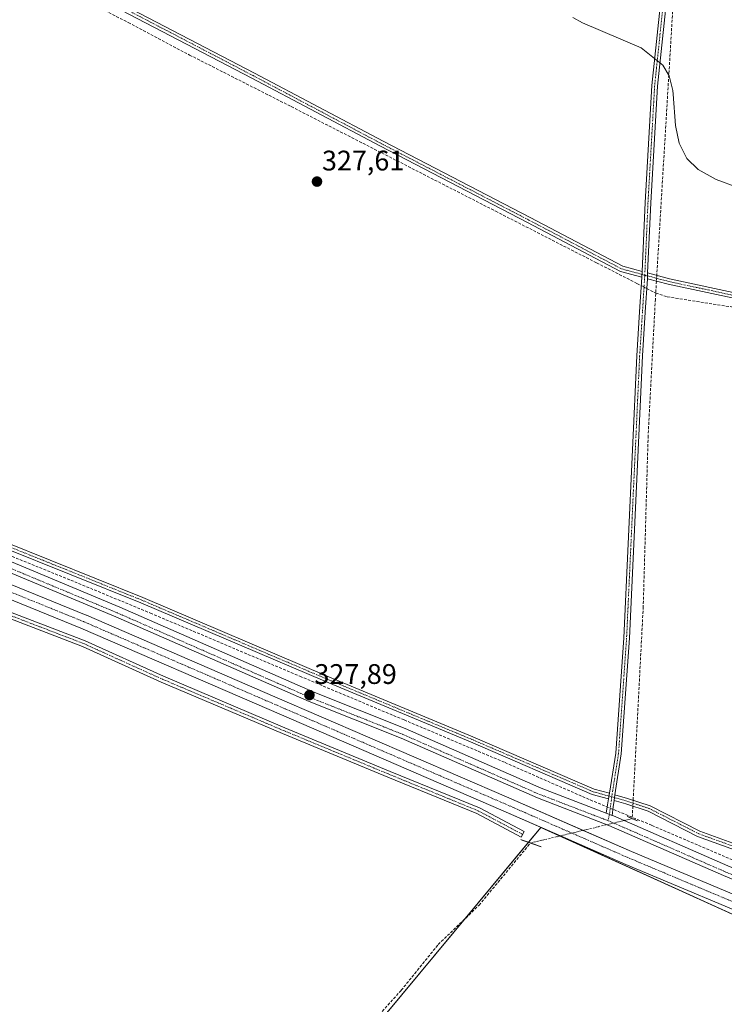
# Model space of a CAD drawing. Units: metres. Extents: x 614994 to 618466, y 4685425 to 4687795.
# Drawn here: x 615363 to 615613, y 4685908 to 4686257 of the extents above; entities that cross this region are included whole.
import ezdxf
from ezdxf.enums import TextEntityAlignment as Align

# ---------------------------------------------------------------- set-up
doc = ezdxf.new("R2010")
doc.units = ezdxf.units.M
doc.header["$MEASUREMENT"] = 0
for name, pattern in [('TRAZO_Y_PUNTO', [1, 0.5, -0.25, 0, -0.25]), ('TRAZOS2', [0.375, 0.25, -0.125]), ('TRAZOSX2', [1.5, 1, -0.5])]:
    doc.linetypes.add(name, pattern=pattern)
for name, color, linetype, lineweight in [('Camino', 19, 'Continuous', 0), ('Camino Cxs', 19, 'Continuous', 0), ('Camino eje', 39, 'TRAZO_Y_PUNTO', 13), ('Carátula', 7, 'Continuous', 5), ('Corriente artificial Cxs', 5, 'Continuous', 13), ('Corriente artificial eje', 142, 'TRAZO_Y_PUNTO', 0), ('Corriente artificial lineal', 5, 'TRAZOSX2', 13), ('Corriente artificial lineal oculto', 135, 'TRAZO_Y_PUNTO', 13), ('Corriente artificial superficial', 5, 'Continuous', 13), ('Cultivos herbáceos CxS', 92, 'Continuous', 0), ('Curva de nivel normal', 36, 'Continuous', 0), ('Pista no pavimentada', 254, 'Continuous', 13), ('Pista no pavimentada Cxs', 254, 'Continuous', 0), ('Pista pavimentada eje', 135, 'TRAZO_Y_PUNTO', 0), ('Puente lineal', 2, 'TRAZOS2', 0), ('Punto de cota en terreno', 7, 'Continuous', 0), ('Rótulo de punto de cota en terreno', 19, 'Continuous', 0), ('Suelo desnudo', 252, 'Continuous', 0), ('Suelo desnudo CxS', 43, 'Continuous', 0)]:
    doc.layers.add(name, color=color, linetype=linetype, lineweight=lineweight)
doc.styles.add('Arial', font='txt', dxfattribs={"height": 0.2})

# ---------------------------------------------------------------- blocks, each defined once
blk = doc.blocks.new('*U159')
at = {"layer": 'Cultivos herbáceos CxS', "color": 92, "linetype": 'Continuous', "lineweight": 0}
blk.add_polyline3d([(615430.94, 4685829.92, 328.39), (615547.86, 4685970.75, 327.7), (615650.45, 4685924.24, 328.65)], dxfattribs=at)
blk = doc.blocks.new('*U160')
at = {"layer": 'Cultivos herbáceos CxS', "color": 92, "linetype": 'Continuous', "lineweight": 0}
blk.add_polyline3d([(615633.29, 4685939.76, 327.72), (615579.88, 4685962.23, 327.93), (615535.71, 4685981.54, 327.68), (615453.68, 4686017, 327.29), (615387.01, 4686045.84, 327), (615386.95, 4686045.86, 327), (615336.18, 4686066.49, 326.64), (615301.12, 4686081.51, 326.42), (615268.16, 4686099.71, 326.26), (615268.08, 4686099.75, 326.26), (615206.23, 4686131.21, 325.99), (615184.26, 4686143.87, 326.51), (615177.77, 4686147.62, 325.95), (615170.02, 4686152.09, 326.05), (615115.46, 4686182.01, 326.22), (615059.12, 4686211.38, 325.5), (615018.98, 4686233.81, 325.69), (615018.87, 4686240.29, 326.11), (615094.28, 4686203.88, 326.31), (615101.79, 4686363.95, 326.05)], dxfattribs=at)
blk = doc.blocks.new('*U167')
at = {"layer": 'Curva de nivel normal', "color": 36, "linetype": 'Continuous', "lineweight": 0}
blk.add_polyline3d([(615617.6, 4686197.23, 330), (615609.88, 4686200.1, 330), (615603.47, 4686203.64, 330), (615599.53, 4686207.47, 330), (615596.81, 4686212.86, 330), (615595.51, 4686219.21, 330), (615594.73, 4686230.3, 330), (615594.58, 4686231.59, 330), (615593.26, 4686236.69, 330), (615590.99, 4686240.5, 330), (615583.32, 4686246.68, 330), (615562.63, 4686255.54, 330), (615559.18, 4686257.43, 330)], dxfattribs=at)
blk = doc.blocks.new('5PATER')
at = {"layer": 'Carátula', "linetype": 'Continuous', "lineweight": 5}
h = blk.add_hatch(color=250, dxfattribs=at)
edge = h.paths.add_edge_path()
edge.add_ellipse((0, 0.01), major_axis=(-1.33, -1.34), ratio=0.999422, start_angle=0, end_angle=360)

msp = doc.modelspace()

# ---------------------------------------------------------------- linework, layer by layer
at = {"layer": 'Camino', "color": 19, "linetype": 'Continuous', "lineweight": 0}
for points in [[(615583.67, 4686167.5, 328.71), (615584.77, 4686191.92, 329.26), (615587.12, 4686233.3, 329.49), (615592.74, 4686286.87, 331.51), (615593.72, 4686308.01, 331.78), (615586.67, 4686318.57, 331.88), (615569.25, 4686336.32, 331.67), (615545.49, 4686355.47, 331.84), (615546.74, 4686357.03, 331.78), (615570.6, 4686337.81, 331.54), (615588.23, 4686319.84, 331.68), (615595.74, 4686308.57, 331.84), (615594.74, 4686286.72, 331.13), (615589.11, 4686233.13, 329.43), (615586.76, 4686191.82, 329.39), (615585.65, 4686166.98, 328.77)], [(615583.57, 4686165.46, 328.58), (615576.09, 4686167.45, 328.38), (615543.14, 4686184.81, 328.28), (615491.06, 4686211.8, 328.28), (615445.5, 4686235.93, 328.13), (615387.73, 4686266.08, 328.11), (615336.92, 4686291.49, 328.14), (615312.29, 4686305.15, 328.42), (615313.26, 4686306.9, 328.67), (615337.85, 4686293.26, 328.61), (615388.64, 4686267.87, 328.47), (615446.43, 4686237.7, 328.37), (615491.99, 4686213.57, 328.64), (615544.06, 4686186.58, 328.43), (615576.83, 4686169.33, 328.5), (615583.67, 4686167.5, 328.71)], [(615583.67, 4686167.5, 328.71), (615583.57, 4686165.46, 328.58)], [(615583.67, 4686167.5, 328.71), (615583.57, 4686165.46, 328.58)], [(615585.54, 4686164.93, 328.68), (615585.65, 4686166.98, 328.77)], [(615585.54, 4686164.93, 328.68), (615585.65, 4686166.98, 328.77)], [(615585.65, 4686166.98, 328.77), (615593.36, 4686164.92, 329.13), (615619.2, 4686159.37, 329.21), (615695.86, 4686145.4, 329.34), (615744.76, 4686136.83, 329.36), (615791.12, 4686127.46, 329.36), (615833.15, 4686119.85, 329.49), (615858.11, 4686116.83, 330.35), (615893.25, 4686108.08, 330.55), (615933.4, 4686098.24, 330.61), (615987.37, 4686085.86, 330.43), (616026.32, 4686076.68, 330.53)], [(615572.13, 4685982.8, 328.34), (615574.35, 4685997.02, 328.17), (615577.2, 4686037.81, 328.11), (615581.83, 4686137.69, 328.25), (615582.82, 4686153.24, 328.2), (615583.57, 4686165.46, 328.58)], [(615585.54, 4686164.93, 328.68), (615584.81, 4686153.12, 328.25), (615583.82, 4686137.58, 328.17), (615579.19, 4686037.7, 327.95), (615576.33, 4685996.8, 328.26), (615574.07, 4685982.26, 328.34)], [(616026.08, 4686074.68, 330.48), (615986.92, 4686083.91, 330.39), (615932.94, 4686096.3, 330.28), (615892.77, 4686106.14, 330.18), (615857.74, 4686114.86, 330.11), (615832.85, 4686117.87, 329.49), (615790.74, 4686125.5, 329.23), (615744.39, 4686134.86, 329.31), (615695.51, 4686143.44, 329.32), (615618.81, 4686157.41, 329.02), (615592.89, 4686162.97, 328.99), (615585.54, 4686164.93, 328.68)], [(615571.82, 4685980.81, 328.31), (615566.03, 4685982.42, 328.3), (615522.98, 4686000.96, 327.78), (615471.38, 4686022.46, 327.9), (615406.23, 4686050.24, 327.16), (615356.96, 4686070.08, 326.98), (615326.83, 4686082.33, 327.18), (615300.66, 4686095.58, 326.79), (615301.57, 4686097.37, 327.05), (615327.66, 4686084.16, 327.15), (615357.71, 4686071.94, 327.15), (615407, 4686052.09, 327.3), (615472.16, 4686024.3, 327.87), (615523.76, 4686002.81, 327.89), (615566.69, 4685984.31, 328.29), (615572.13, 4685982.8, 328.34)], [(615356, 4686048.47, 327.2), (615386.5, 4686036.77, 326.93), (615414.3, 4686024.2, 327.83), (615457.25, 4686006, 327.45), (615494.5, 4685990.55, 327.58), (615526.08, 4685977.62, 327.8), (615541.89, 4685969.24, 328.11), (615540.82, 4685967.31, 328.07), (615525.15, 4685975.63, 327.9), (615493.66, 4685988.52, 327.94), (615456.4, 4686003.97, 327.83), (615413.41, 4686022.18, 327.96), (615385.65, 4686034.74, 326.9), (615355.19, 4686046.43, 327.04)], [(615572.13, 4685982.8, 328.34), (615571.82, 4685980.81, 328.31)], [(615572.13, 4685982.8, 328.34), (615571.82, 4685980.81, 328.31)], [(615573.76, 4685980.27, 328.33), (615574.07, 4685982.26, 328.34)], [(615573.76, 4685980.27, 328.33), (615574.07, 4685982.26, 328.34)], [(615574.07, 4685982.26, 328.34), (615578.56, 4685981.01, 327.95), (615586.59, 4685978.34, 328.71), (615604.13, 4685969.4, 328.52), (615637.85, 4685957.17, 328.63), (615671.6, 4685941.62, 328.44), (615702.35, 4685929.38, 328.93), (615741.07, 4685911.51, 328.98), (615801.57, 4685884.07, 329.43), (615833.67, 4685871.17, 329.48), (615855.14, 4685860.6, 329.38), (615874.98, 4685853.98, 329.9), (615889.42, 4685846.77, 329.79), (615908.97, 4685845.46, 329.65), (615937.66, 4685848.76, 330.29), (615960.14, 4685851.07, 329.96), (615993.2, 4685855.7, 330.31)], [(615570.94, 4685975.78, 328.31), (615571.49, 4685978.67, 328.28), (615571.82, 4685980.81, 328.31)], [(615573.76, 4685980.27, 328.33), (615573.4, 4685977.99, 328.31), (615573.03, 4685974.98, 328.34)], [(615993.46, 4685853.72, 330.32), (615960.38, 4685849.09, 329.84), (615937.88, 4685846.77, 330.21), (615909.02, 4685843.45, 329.55), (615888.89, 4685844.8, 329.69), (615874.22, 4685852.13, 329.81), (615854.38, 4685858.74, 329.25), (615832.85, 4685869.34, 329.33), (615800.79, 4685882.23, 329.37), (615740.24, 4685909.69, 328.76), (615701.56, 4685927.54, 328.93), (615670.81, 4685939.78, 328.37), (615637.09, 4685955.32, 328.56), (615603.33, 4685967.56, 328.5), (615585.82, 4685976.49, 328.43), (615577.97, 4685979.1, 328.06), (615573.76, 4685980.27, 328.33)], [(615573.03, 4685974.98, 328.34), (615570.94, 4685975.78, 328.31)]]:
    msp.add_polyline3d(points, dxfattribs=at)
at = {"layer": 'Camino Cxs', "color": 19, "linetype": 'Continuous', "lineweight": 0}
for points in [[(615583.67, 4686167.5, 328.71), (615583.57, 4686165.46, 328.58), (615576.09, 4686167.45, 328.38), (615543.14, 4686184.81, 328.28), (615491.06, 4686211.8, 328.28), (615445.5, 4686235.93, 328.13), (615387.73, 4686266.08, 328.11), (615336.92, 4686291.49, 328.14), (615312.29, 4686305.15, 328.42), (615313.26, 4686306.9, 328.67), (615337.85, 4686293.26, 328.61), (615388.64, 4686267.87, 328.47), (615446.43, 4686237.7, 328.37), (615491.99, 4686213.57, 328.64), (615544.06, 4686186.58, 328.43), (615576.83, 4686169.33, 328.5), (615583.67, 4686167.5, 328.71)], [(615572.13, 4685982.8, 328.34), (615571.82, 4685980.81, 328.31), (615566.03, 4685982.42, 328.3), (615522.98, 4686000.96, 327.78), (615471.38, 4686022.46, 327.9), (615406.23, 4686050.24, 327.16), (615356.96, 4686070.08, 326.98), (615326.83, 4686082.33, 327.18), (615300.66, 4686095.58, 326.79), (615301.57, 4686097.37, 327.05), (615327.66, 4686084.16, 327.15), (615357.71, 4686071.94, 327.15), (615407, 4686052.09, 327.3), (615472.16, 4686024.3, 327.87), (615523.76, 4686002.81, 327.89), (615566.69, 4685984.31, 328.29), (615572.13, 4685982.8, 328.34)]]:
    msp.add_polyline3d(points, close=True, dxfattribs=at)
for points in [[(615594.74, 4686286.72, 331.13), (615589.11, 4686233.13, 329.43), (615586.76, 4686191.82, 329.39), (615585.65, 4686166.98, 328.77), (615585.65, 4686166.98, 328.77), (615585.54, 4686164.93, 328.68), (615584.81, 4686153.12, 328.25), (615583.82, 4686137.58, 328.17), (615579.19, 4686037.7, 327.95), (615576.33, 4685996.8, 328.26), (615574.07, 4685982.26, 328.34), (615573.76, 4685980.27, 328.33), (615573.4, 4685977.99, 328.31), (615573.03, 4685974.98, 328.34), (615570.94, 4685975.78, 328.31), (615571.49, 4685978.67, 328.28), (615571.82, 4685980.81, 328.31), (615572.13, 4685982.8, 328.34), (615574.35, 4685997.02, 328.17), (615577.2, 4686037.81, 328.11), (615581.83, 4686137.69, 328.25), (615582.82, 4686153.24, 328.2), (615583.57, 4686165.46, 328.58), (615583.67, 4686167.5, 328.71), (615584.77, 4686191.92, 329.26), (615587.12, 4686233.3, 329.49), (615592.74, 4686286.87, 331.51)], [(616026.08, 4686074.68, 330.48), (615986.92, 4686083.91, 330.39), (615932.94, 4686096.3, 330.28), (615892.77, 4686106.14, 330.18), (615857.74, 4686114.86, 330.11), (615832.85, 4686117.87, 329.49), (615790.74, 4686125.5, 329.23), (615744.39, 4686134.86, 329.31), (615695.51, 4686143.44, 329.32), (615618.81, 4686157.41, 329.02), (615592.89, 4686162.97, 328.99), (615585.54, 4686164.93, 328.68), (615585.65, 4686166.98, 328.77), (615593.36, 4686164.92, 329.13), (615619.2, 4686159.37, 329.21), (615695.86, 4686145.4, 329.34), (615744.76, 4686136.83, 329.36), (615791.12, 4686127.46, 329.36), (615833.15, 4686119.85, 329.49), (615858.11, 4686116.83, 330.35), (615893.25, 4686108.08, 330.55), (615933.4, 4686098.24, 330.61), (615987.37, 4686085.86, 330.43), (616026.32, 4686076.68, 330.53)], [(615356, 4686048.47, 327.2), (615386.5, 4686036.77, 326.93), (615414.3, 4686024.2, 327.83), (615457.25, 4686006, 327.45), (615494.5, 4685990.55, 327.58), (615526.08, 4685977.62, 327.8), (615541.89, 4685969.24, 328.11), (615540.82, 4685967.31, 328.07), (615525.15, 4685975.63, 327.9), (615493.66, 4685988.52, 327.94), (615456.4, 4686003.97, 327.83), (615413.41, 4686022.18, 327.96), (615385.65, 4686034.74, 326.9), (615355.19, 4686046.43, 327.04)], [(615637.09, 4685955.32, 328.56), (615603.33, 4685967.56, 328.5), (615585.82, 4685976.49, 328.43), (615577.97, 4685979.1, 328.06), (615573.76, 4685980.27, 328.33), (615574.07, 4685982.26, 328.34), (615578.56, 4685981.01, 327.95), (615586.59, 4685978.34, 328.71), (615604.13, 4685969.4, 328.52), (615637.85, 4685957.17, 328.63)]]:
    msp.add_polyline3d(points, dxfattribs=at)
at = {"layer": 'Camino eje', "color": 39, "linetype": 'TRAZO_Y_PUNTO', "lineweight": 13}
for points in [[(615546.11, 4686356.25, 331.82), (615569.93, 4686337.06, 331.61), (615587.45, 4686319.2, 331.76), (615594.73, 4686308.29, 331.81), (615593.74, 4686286.79, 331.32), (615588.12, 4686233.22, 329.46), (615585.77, 4686191.87, 329.36), (615584.63, 4686166.11, 328.68)], [(615312.78, 4686306.03, 328.56), (615337.38, 4686292.38, 328.39), (615388.18, 4686266.98, 328.31), (615445.97, 4686236.81, 328.26), (615491.53, 4686212.68, 328.5), (615543.6, 4686185.7, 328.36), (615576.46, 4686168.39, 328.48), (615583.62, 4686166.48, 328.64), (615584.63, 4686166.11, 328.68)], [(615584.63, 4686166.11, 328.68), (615583.82, 4686153.18, 328.22), (615582.82, 4686137.63, 328.21), (615578.19, 4686037.75, 328.03), (615575.34, 4685996.91, 328.21), (615572.94, 4685981.54, 328.33)], [(615584.63, 4686166.11, 328.68), (615585.6, 4686165.96, 328.72), (615593.13, 4686163.95, 329.09), (615619, 4686158.39, 329.2), (615695.68, 4686144.42, 329.34), (615744.58, 4686135.85, 329.33), (615790.93, 4686126.48, 329.3), (615833, 4686118.86, 329.51), (615857.92, 4686115.85, 330.23), (615893.01, 4686107.11, 330.37), (615933.17, 4686097.27, 330.45), (615987.15, 4686084.89, 330.41), (616026.2, 4686075.68, 330.51)], [(615178.88, 4686135, 326.57), (615186.12, 4686130.29, 326.89), (615197.5, 4686124.34, 326.87), (615239.47, 4686104.08, 326.88), (615278.26, 4686082.46, 326.98), (615323.9, 4686060.36, 326.88), (615355.59, 4686047.45, 327.12), (615386.07, 4686035.76, 326.92), (615413.86, 4686023.19, 328), (615456.82, 4686004.99, 327.65), (615494.08, 4685989.54, 327.77), (615525.62, 4685976.62, 327.86), (615541.36, 4685968.27, 328.23)], [(615301.11, 4686096.47, 326.91), (615327.24, 4686083.25, 327.18), (615357.34, 4686071.01, 327.07), (615406.62, 4686051.16, 327.23), (615471.77, 4686023.38, 327.93), (615523.37, 4686001.89, 327.84), (615566.36, 4685983.36, 328.33), (615572.94, 4685981.54, 328.33)], [(615572.94, 4685981.54, 328.33), (615572.11, 4685975.33, 328.32), (615571.63, 4685973.11, 328.34)], [(615572.94, 4685981.54, 328.33), (615578.27, 4685980.06, 328), (615586.2, 4685977.41, 328.58), (615603.73, 4685968.48, 328.57), (615637.47, 4685956.24, 328.6), (615671.2, 4685940.7, 328.41), (615701.96, 4685928.46, 328.99), (615740.65, 4685910.6, 328.87), (615801.18, 4685883.15, 329.42), (615833.26, 4685870.26, 329.42), (615854.76, 4685859.67, 329.32), (615874.6, 4685853.06, 329.87), (615889.15, 4685845.78, 329.74), (615909, 4685844.46, 329.6), (615937.77, 4685847.77, 330.26), (615960.26, 4685850.08, 329.9), (615993.33, 4685854.71, 330.31)]]:
    msp.add_polyline3d(points, dxfattribs=at)
at = {"layer": 'Corriente artificial Cxs', "color": 5, "linetype": 'Continuous', "lineweight": 13}
msp.add_polyline3d([(615631.4, 4685935.13, 328.04), (615577.91, 4685957.64, 327.83), (615533.71, 4685976.96, 327.45), (615451.7, 4686012.41, 326.84), (615385.05, 4686041.24, 326.75), (615334.25, 4686061.88, 326.48), (615299.04, 4686076.97, 326.25), (615298.82, 4686077.08, 326.25), (615265.78, 4686095.31, 326.29), (615203.9, 4686126.78, 326.1), (615203.79, 4686126.84, 326.1), (615181.78, 4686139.53, 326.17), (615184.26, 4686143.87, 326.51), (615206.23, 4686131.21, 325.99), (615268.08, 4686099.75, 326.26), (615268.16, 4686099.71, 326.26), (615301.12, 4686081.51, 326.42), (615336.18, 4686066.49, 326.64), (615386.95, 4686045.86, 327), (615387.01, 4686045.84, 327), (615453.68, 4686017, 327.29), (615535.71, 4685981.54, 327.68), (615579.88, 4685962.23, 327.93), (615633.29, 4685939.76, 327.72)], dxfattribs=at)
at = {"layer": 'Corriente artificial eje', "color": 142, "linetype": 'TRAZO_Y_PUNTO', "lineweight": 0}
for points in [[(615558.82, 4685968.71, 327.72), (615534.71, 4685979.25, 327.31), (615452.69, 4686014.71, 326.78), (615386.01, 4686043.55, 326.55), (615335.21, 4686064.18, 326.28), (615300.02, 4686079.26, 326.02), (615266.95, 4686097.52, 326.01), (615205.04, 4686129.01, 325.73), (615183.02, 4686141.7, 326.31)], [(615697.11, 4685911.27, 328.01), (615688.43, 4685915.22, 327.75), (615632.34, 4685937.45, 327.62), (615578.9, 4685959.94, 327.72), (615558.82, 4685968.71, 327.72)]]:
    msp.add_polyline3d(points, dxfattribs=at)
at = {"layer": 'Corriente artificial lineal', "color": 5, "linetype": 'TRAZOSX2', "lineweight": 13}
for points in [[(615544.83, 4686359.91, 331.96), (615552.56, 4686356.36, 331.86), (615556.57, 4686353.44, 331.66), (615581.2, 4686330.45, 331.79), (615592.92, 4686317.37, 331.58), (615595.6, 4686313.63, 331.23), (615597.46, 4686308.97, 331.67), (615588.88, 4686166.11, 328.9)], [(615307.19, 4686302.73, 327.68), (615336.07, 4686289.07, 327.39), (615401.82, 4686255.6, 327.69), (615423.52, 4686244.09, 327.67), (615459.5, 4686225.84, 327.97), (615531.87, 4686188.8, 328.04), (615567.58, 4686170.54, 328.26), (615581.87, 4686163.26, 328.32), (615583.39, 4686162.48, 328.42)], [(615588.76, 4686164.08, 328.83), (615588.37, 4686157.66, 328.39), (615585.82, 4686109.35, 327.5), (615584.08, 4686048.84, 328), (615580.52, 4685980.36, 327.56)], [(615585.33, 4686161.48, 328.51), (615588.5, 4686159.85, 328.51)], [(615588.5, 4686159.85, 328.51), (615592.59, 4686158.5, 328.39), (615622.35, 4686153.87, 328.47), (615661.25, 4686146.86, 328.82), (615695.51, 4686140.51, 329.03), (615751.87, 4686130.72, 329.22), (615784.81, 4686124.37, 329.11), (615827.01, 4686116.83, 329.38), (615847.65, 4686113.39, 329.6), (615856.77, 4686112.33, 329.79), (615875.96, 4686107.83, 329.74), (615904.27, 4686101.35, 330.13), (615935.36, 4686094.34, 330), (615963.14, 4686087.99, 330.24), (616034.31, 4686072.25, 330.51), (616036.03, 4686082.96, 330.58), (616039.73, 4686108.36, 330.98), (616065.27, 4686096.32, 330.74), (616090.01, 4686085.34, 330.89), (616134.19, 4686064.71, 330.96), (616183.14, 4686042.35, 331.35), (616221.24, 4686025.02, 331.48), (616220.85, 4686033.61, 332.02)], [(615295.64, 4686095.92, 326.83), (615310.01, 4686089.05, 326.9), (615357.9, 4686067.75, 327.02), (615381.45, 4686058.22, 326.91), (615409.63, 4686046.58, 327.4), (615462.54, 4686024.22, 327.37), (615499.45, 4686008.75, 327.65), (615535.17, 4685993.67, 327.68), (615565.34, 4685980.44, 328.26), (615587.16, 4685971.44, 328.39), (615623.28, 4685955.96, 328.37), (615660.98, 4685939.95, 328.63), (615700.14, 4685924.21, 328.72), (615744.72, 4685904.63, 329.08), (615778.06, 4685888.76, 329.05), (615812.06, 4685874.6, 329.24), (615831.24, 4685866.4, 329.36), (615856.25, 4685855.55, 329.61), (615879.66, 4685846.42, 329.69), (615889.45, 4685843.38, 329.61), (615906.38, 4685842.46, 329.72), (615924.38, 4685843.51, 329.78), (615965.25, 4685848.28, 329.76), (615991.71, 4685851.45, 330.52)], [(615580.41, 4685978.29, 327.56), (615580.18, 4685973.86, 327.71)], [(615421.54, 4685827.5, 327.83), (615498.44, 4685913.1, 327.73), (615511.53, 4685929.3, 327.37), (615525.96, 4685943.18, 327.49), (615544.18, 4685965.2, 327.95)]]:
    msp.add_polyline3d(points, dxfattribs=at)
at = {"layer": 'Corriente artificial lineal oculto', "color": 135, "linetype": 'TRAZO_Y_PUNTO', "lineweight": 13}
for points in [[(615588.88, 4686166.11, 328.9), (615588.76, 4686164.08, 328.83)], [(615583.39, 4686162.48, 328.42), (615585.33, 4686161.48, 328.51)], [(615580.52, 4685980.36, 327.56), (615580.41, 4685978.29, 327.56)], [(615558.82, 4685968.71, 327.72), (615568.29, 4685970.99, 328.14), (615580.18, 4685973.84, 327.71), (615580.18, 4685973.86, 327.71)], [(615544.18, 4685965.2, 327.95), (615558.82, 4685968.71, 327.72)]]:
    msp.add_polyline3d(points, dxfattribs=at)
at = {"layer": 'Corriente artificial superficial', "color": 5, "linetype": 'Continuous', "lineweight": 13}
for points in [[(615184.26, 4686143.87, 326.51), (615206.23, 4686131.21, 325.99), (615268.08, 4686099.75, 326.26), (615268.16, 4686099.71, 326.26), (615301.12, 4686081.51, 326.42), (615336.18, 4686066.49, 326.64), (615386.95, 4686045.86, 327), (615387.01, 4686045.84, 327), (615453.68, 4686017, 327.29), (615535.71, 4685981.54, 327.68), (615579.88, 4685962.23, 327.93), (615633.29, 4685939.76, 327.72), (615689.35, 4685917.55, 328.12), (615689.47, 4685917.5, 328.13), (615697.96, 4685913.63, 328.15)], [(615696.26, 4685908.91, 328.07), (615687.45, 4685912.92, 327.72), (615631.4, 4685935.13, 328.04), (615577.91, 4685957.64, 327.83), (615533.71, 4685976.96, 327.45), (615451.7, 4686012.41, 326.84), (615385.05, 4686041.24, 326.75), (615334.25, 4686061.88, 326.48), (615299.04, 4686076.97, 326.25), (615298.82, 4686077.08, 326.25), (615265.78, 4686095.31, 326.29), (615203.9, 4686126.78, 326.1), (615203.79, 4686126.84, 326.1), (615181.78, 4686139.53, 326.17)]]:
    msp.add_polyline3d(points, dxfattribs=at)
at = {"layer": 'Cultivos herbáceos CxS', "color": 92, "linetype": 'Continuous', "lineweight": 0}
for points in [[(615018.98, 4686233.81, 325.69), (615059.12, 4686211.38, 325.5), (615115.46, 4686182.01, 326.22), (615170.02, 4686152.09, 326.05), (615177.77, 4686147.62, 325.95), (615179.13, 4686146.83, 326.25), (615180.22, 4686146.21, 326.47), (615181.31, 4686145.58, 326.68), (615184.26, 4686143.87, 326.51), (615206.23, 4686131.21, 325.99), (615268.08, 4686099.75, 326.26), (615268.16, 4686099.71, 326.26), (615294.15, 4686085.36, 326.41), (615301.12, 4686081.51, 326.42), (615336.18, 4686066.49, 326.64), (615386.95, 4686045.86, 327), (615387.01, 4686045.84, 327), (615453.68, 4686017, 327.29), (615535.71, 4685981.55, 327.68), (615562.85, 4685969.68, 327.84), (615579.88, 4685962.24, 327.93), (615633.29, 4685939.76, 327.72)], [(615286.07, 4685853.28, 328.08), (615311.48, 4685918.14, 328.83), (615325.82, 4685937.98, 327.99), (615286.36, 4685959.47, 329.04), (615157.12, 4686031.27, 328.98), (615021.1, 4686104.14, 328.97), (615019.07, 4686228.03, 324.92), (615056.71, 4686206.99, 325.51), (615056.77, 4686206.96, 325.52), (615113.11, 4686177.6, 325.68), (615167.56, 4686147.73, 325.54), (615175.4, 4686143.21, 325.98), (615181.78, 4686139.53, 326.17), (615203.79, 4686126.84, 326.1), (615203.9, 4686126.78, 326.1), (615265.78, 4686095.31, 326.29), (615298.82, 4686077.08, 326.25), (615299.04, 4686076.97, 326.25), (615334.25, 4686061.88, 326.48), (615385.05, 4686041.24, 326.75), (615451.7, 4686012.41, 326.84), (615533.71, 4685976.96, 327.45), (615577.91, 4685957.64, 327.83), (615631.4, 4685935.13, 328.04)], [(615019.07, 4686228.03, 324.92), (615056.71, 4686206.99, 325.51), (615056.77, 4686206.96, 325.52), (615113.11, 4686177.6, 325.68), (615167.56, 4686147.73, 325.54), (615175.4, 4686143.21, 325.98), (615177.12, 4686142.22, 326.19), (615178.23, 4686141.58, 326.32), (615179.35, 4686140.94, 326.37), (615181.78, 4686139.53, 326.17), (615203.79, 4686126.84, 326.1), (615203.9, 4686126.78, 326.1), (615265.78, 4686095.31, 326.29), (615298.82, 4686077.08, 326.25), (615299.04, 4686076.97, 326.25), (615334.25, 4686061.88, 326.48), (615385.05, 4686041.24, 326.75), (615451.7, 4686012.41, 326.84), (615533.71, 4685976.96, 327.45), (615554.79, 4685967.75, 327.84), (615577.91, 4685957.64, 327.83), (615631.4, 4685935.13, 328.04)], [(615650.45, 4685924.24, 328.65), (615547.86, 4685970.75, 327.7), (615430.94, 4685829.92, 328.39)], [(615828.68, 4685853.04, 328.67), (615754.41, 4685879.1, 329.06), (615712.01, 4685897.51, 328.28), (615698.22, 4685903.5, 329), (615697.28, 4685903.91, 328.97), (615696.33, 4685904.32, 328.93), (615650.45, 4685924.24, 328.65), (615554.59, 4685967.7, 327.85), (615547.86, 4685970.75, 327.7), (615543.46, 4685965.45, 327.92), (615521.06, 4685938.47, 327.37), (615430.94, 4685829.92, 328.39), (615431.91, 4685828.73, 328.51)], [(615828.68, 4685853.04, 328.67), (615754.41, 4685879.1, 329.06), (615712.01, 4685897.51, 328.28), (615698.22, 4685903.5, 329), (615697.28, 4685903.91, 328.97), (615696.33, 4685904.32, 328.93), (615650.45, 4685924.24, 328.65), (615554.59, 4685967.7, 327.85), (615547.86, 4685970.75, 327.7), (615543.46, 4685965.45, 327.92), (615521.06, 4685938.47, 327.37), (615430.94, 4685829.92, 328.39), (615431.91, 4685828.73, 328.51)]]:
    msp.add_polyline3d(points, dxfattribs=at)
at = {"layer": 'Pista no pavimentada', "color": 254, "linetype": 'Continuous', "lineweight": 13}
for points in [[(615102.4, 4686196.81, 326.45), (615143.19, 4686175.59, 326.5), (615205.39, 4686142.34, 326.72), (615280.9, 4686100.51, 326.87), (615314.72, 4686083.83, 327.15), (615398.81, 4686048.73, 327.31), (615467.29, 4686018.69, 327.83), (615499.81, 4686005.74, 327.85), (615548.01, 4685984.6, 328.1), (615570.94, 4685975.78, 328.31)], [(615699.9, 4685917.31, 328.86), (615612.55, 4685953.65, 328.53), (615571.93, 4685971.41, 328.34), (615546.6, 4685981.16, 328.04), (615498.38, 4686002.3, 327.88), (615465.85, 4686015.25, 327.71), (615397.35, 4686045.3, 327.37), (615313.17, 4686080.44, 327.03), (615279.17, 4686097.21, 326.84), (615203.61, 4686139.07, 326.73), (615183.84, 4686149.63, 326.68)], [(615573.03, 4685974.98, 328.34), (615570.94, 4685975.78, 328.31)], [(615573.03, 4685974.98, 328.34), (615573.56, 4685974.78, 328.35), (615614.01, 4685957.08, 328.4), (615719.77, 4685913.07, 328.97), (615760.2, 4685894.77, 329.14), (615828.91, 4685865.89, 329.44), (615852.95, 4685854.99, 329.63), (615884.64, 4685842.77, 329.89), (615892.03, 4685841.02, 329.89), (615902.8, 4685840.02, 330.01), (615921.39, 4685840.59, 330.1), (616065.44, 4685855.89, 330.74), (616113.27, 4685860.05, 331.11), (616185.83, 4685867.68, 331.33), (616202.39, 4685868.59, 331.49), (616214.25, 4685865.95, 331.51), (616221.16, 4685862.97, 331.57)]]:
    msp.add_polyline3d(points, dxfattribs=at)
at = {"layer": 'Pista no pavimentada Cxs', "color": 254, "linetype": 'Continuous', "lineweight": 0}
for points in [[(615314.72, 4686083.83, 327.15), (615398.81, 4686048.73, 327.31), (615467.29, 4686018.69, 327.83), (615499.81, 4686005.74, 327.85), (615548.01, 4685984.6, 328.1), (615570.94, 4685975.78, 328.31), (615573.03, 4685974.98, 328.34), (615573.56, 4685974.78, 328.35), (615614.01, 4685957.08, 328.4)], [(615699.9, 4685917.31, 328.86), (615612.55, 4685953.65, 328.53), (615571.93, 4685971.41, 328.34), (615546.6, 4685981.16, 328.04), (615498.38, 4686002.3, 327.88), (615465.85, 4686015.25, 327.71), (615397.35, 4686045.3, 327.37), (615313.17, 4686080.44, 327.03)]]:
    msp.add_polyline3d(points, dxfattribs=at)
at = {"layer": 'Pista pavimentada eje', "color": 135, "linetype": 'TRAZO_Y_PUNTO', "lineweight": 0}
for points in [[(615183.52, 4686151.48, 326.66), (615204.31, 4686140.36, 326.73), (615279.86, 4686098.52, 327.02), (615313.79, 4686081.78, 327.1), (615397.92, 4686046.66, 327.36), (615466.42, 4686016.61, 327.81), (615498.94, 4686003.66, 328.03), (615547.15, 4685982.52, 328.17), (615570.13, 4685973.68, 328.33), (615571.63, 4685973.11, 328.34)], [(615571.63, 4685973.11, 328.34), (615572.35, 4685972.83, 328.35), (615613.13, 4685955.01, 328.49), (615701.24, 4685918.34, 328.96)]]:
    msp.add_polyline3d(points, dxfattribs=at)
at = {"layer": 'Puente lineal', "color": 2, "linetype": 'TRAZOS2', "lineweight": 0}
for points in [[(615578.35, 4685974.66, 328.43), (615582.01, 4685973.06, 327.95)], [(615540.71, 4685966.39, 328.3), (615544.18, 4685965.2, 328.24), (615548, 4685963.87, 328.35)]]:
    msp.add_polyline3d(points, dxfattribs=at)
at = {"layer": 'Suelo desnudo', "color": 252, "linetype": 'Continuous', "lineweight": 0}
for points in [[(615018.98, 4686233.81, 325.69), (615059.12, 4686211.38, 325.5), (615115.46, 4686182.01, 326.22), (615170.02, 4686152.09, 326.05), (615177.77, 4686147.62, 325.95), (615179.13, 4686146.83, 326.25), (615180.22, 4686146.21, 326.47), (615181.31, 4686145.58, 326.68), (615184.26, 4686143.87, 326.51), (615206.23, 4686131.21, 325.99), (615268.08, 4686099.75, 326.26), (615268.16, 4686099.71, 326.26), (615294.15, 4686085.36, 326.41), (615301.12, 4686081.51, 326.42), (615336.18, 4686066.49, 326.64), (615386.95, 4686045.86, 327), (615387.01, 4686045.84, 327), (615453.68, 4686017, 327.29), (615535.71, 4685981.55, 327.68), (615562.85, 4685969.68, 327.84), (615579.88, 4685962.24, 327.93), (615633.29, 4685939.76, 327.72)], [(615019.07, 4686228.03, 324.92), (615056.71, 4686206.99, 325.51), (615056.77, 4686206.96, 325.52), (615113.11, 4686177.6, 325.68), (615167.56, 4686147.73, 325.54), (615175.4, 4686143.21, 325.98), (615177.12, 4686142.22, 326.19), (615178.23, 4686141.58, 326.32), (615179.35, 4686140.94, 326.37), (615181.78, 4686139.53, 326.17), (615203.79, 4686126.84, 326.1), (615203.9, 4686126.78, 326.1), (615265.78, 4686095.31, 326.29), (615298.82, 4686077.08, 326.25), (615299.04, 4686076.97, 326.25), (615334.25, 4686061.88, 326.48), (615385.05, 4686041.24, 326.75), (615451.7, 4686012.41, 326.84), (615533.71, 4685976.96, 327.45), (615554.79, 4685967.75, 327.84), (615577.91, 4685957.64, 327.83), (615631.4, 4685935.13, 328.04)]]:
    msp.add_polyline3d(points, dxfattribs=at)
at = {"layer": 'Suelo desnudo CxS', "color": 43, "linetype": 'Continuous', "lineweight": 0}
for points in [[(615336.18, 4686066.49, 326.64), (615386.95, 4686045.86, 327), (615387.01, 4686045.84, 327), (615453.68, 4686017, 327.29), (615535.71, 4685981.54, 327.68), (615579.88, 4685962.23, 327.93), (615633.29, 4685939.76, 327.72)], [(615631.4, 4685935.13, 328.04), (615577.91, 4685957.64, 327.83), (615533.71, 4685976.96, 327.45), (615451.7, 4686012.41, 326.84), (615385.05, 4686041.24, 326.75), (615334.25, 4686061.88, 326.48)]]:
    msp.add_polyline3d(points, dxfattribs=at)

# ---------------------------------------------------------------- block references
at = {"layer": 'Cultivos herbáceos CxS', "color": 92, "linetype": 'Continuous', "lineweight": 0}
for name in ['*U160', '*U159']:
    msp.add_blockref(name, (0, 0), dxfattribs=at)
at = {"layer": 'Curva de nivel normal', "color": 36, "linetype": 'Continuous', "lineweight": 0}
msp.add_blockref('*U167', (0, 0), dxfattribs=at)
at = {"layer": 'Punto de cota en terreno', "linetype": 'Continuous', "lineweight": 0}
for p in [(615468.6, 4686199.3, 327.61), (615465.93, 4686017.56, 327.89)]:
    msp.add_blockref('5PATER', p, dxfattribs=at)

# ---------------------------------------------------------------- texts
at = {"layer": 'Rótulo de punto de cota en terreno', "color": 19, "linetype": 'Continuous', "lineweight": 0, "style": 'Arial'}
for s, p in [('327,61', (615470.36, 4686201.06)), ('327,89', (615467.69, 4686019.32))]:
    msp.add_text(s, height=7, dxfattribs=at).set_placement(p, align=Align.BOTTOM_LEFT)

doc.saveas('drawing.dxf')
